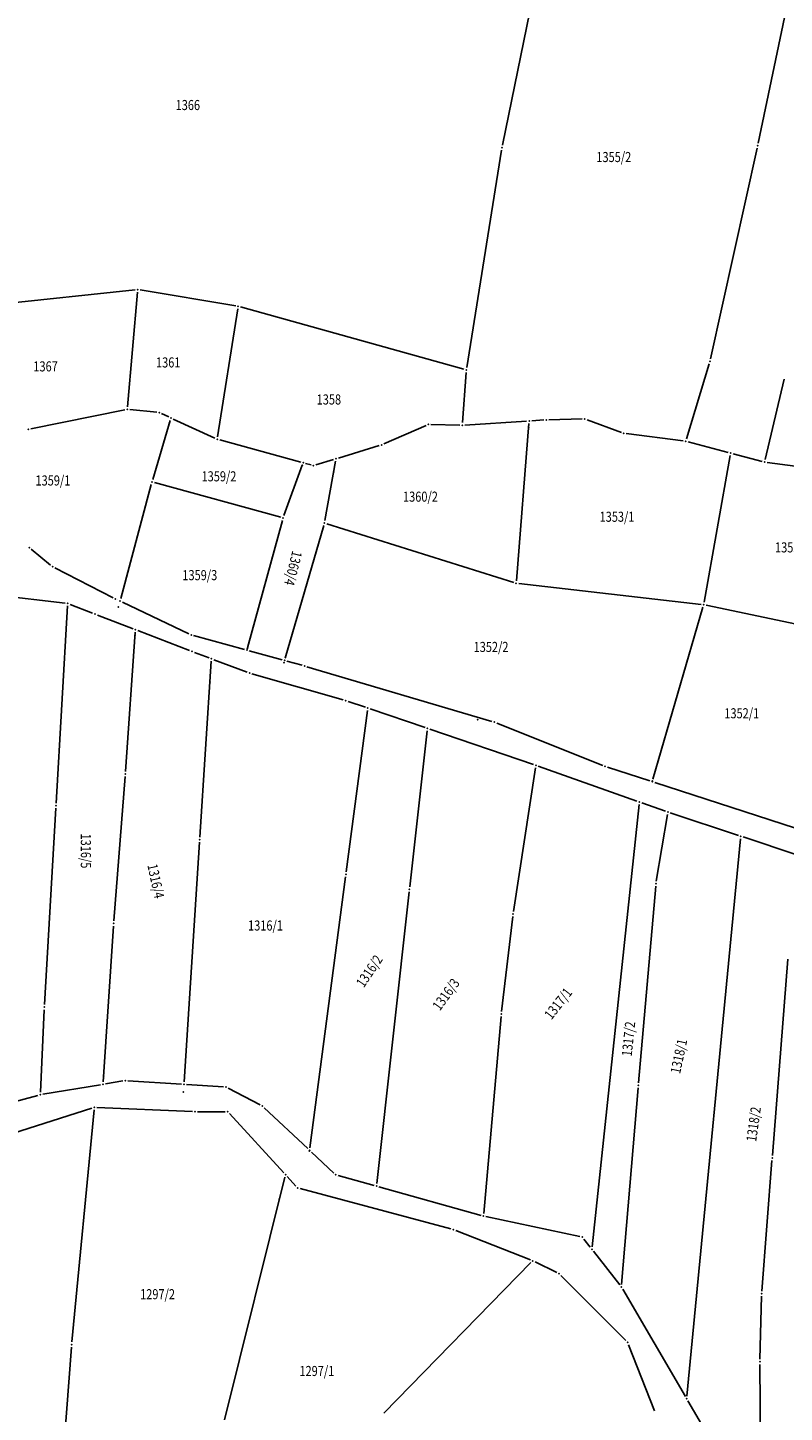
# Model space of a CAD drawing. Units: millimetres. Extents: x 7528637 to 7534552, y 4822930 to 4827654.
# Drawn here: x 7531191 to 7531341, y 4825090 to 4825364 of the extents above; entities that cross this region are included whole.
import ezdxf
from ezdxf.enums import TextEntityAlignment as Align

# ---------------------------------------------------------------- set-up
doc = ezdxf.new("R2010")
doc.units = ezdxf.units.MM
for name, color, linetype in [('01_Parcele granice', 254, 'Continuous'), ('02_Broj parcele', 254, 'Continuous'), ('04_Katastarske_tacke', 7, 'Continuous')]:
    doc.layers.add(name, color=color, linetype=linetype)
doc.styles.add('MAPSOFT18', font='MAPC104.SHX')

# ---------------------------------------------------------------- blocks, each defined once
blk = doc.blocks.new('T1')
at = {"linetype": 'Continuous'}
blk.add_point((0, 0), dxfattribs=at)
blk.add_attdef('OZN-TAC', (0, 0), '', height=5)

msp = doc.modelspace()

# ---------------------------------------------------------------- linework, layer by layer
at = {"layer": '01_Parcele granice', "linetype": 'Continuous'}
for p, q in [((7531294.65, 4825389.2, 0.08), (7531284.71, 4825340.81, -0.42)), ((7531335.41, 4825341.18, 0.57), (7531343.41, 4825379.55, 0.01)), ((7531284.53, 4825339.83, -0.42), (7531277.66, 4825296.75, -0.02)), ((7531325.95, 4825298.45, 1.17), (7531335.2, 4825340.2, 0.59)), ((7531178.38, 4825308.54, 2.47), (7531211.91, 4825312.14, 0.21)), ((7531212.37, 4825311.69, 0.05), (7531210.42, 4825288.93, -5.73)), ((7531231.85, 4825308.95, 0.18), (7531212.9, 4825312.11, 0.18)), ((7531277.1, 4825296.39, -0.02), (7531232.82, 4825308.74, 0.18)), ((7531228.28, 4825283, -3.63), (7531232.26, 4825308.38, 0.11)), ((7531277.54, 4825295.76, 0.32), (7531276.79, 4825285.79, 7.14)), ((7531321.17, 4825282.58, 8.94), (7531325.69, 4825297.48, 1.42)), ((7531340.56, 4825294.4, 2.21), (7531336.79, 4825278.48, 9.75)), ((7531209.89, 4825288.33, -5.88), (7531191.24, 4825284.59, -6.52)), ((7531216.2, 4825287.84, -5.09), (7531210.88, 4825288.38, -5.79)), ((7531218.57, 4825286.93, -0.98), (7531217.15, 4825287.58, -4.04)), ((7531218.88, 4825286.24), (7531215.4, 4825274.52)), ((7531227.75, 4825282.72, -3.52), (7531219.47, 4825286.51, -0.18)), ((7531261.22, 4825281.57, 9.57), (7531269.6, 4825285.25, 7.49)), ((7531270.56, 4825285.44, 7.39), (7531276.25, 4825285.3, 7.47)), ((7531289.52, 4825286.1, 0.28), (7531277.25, 4825285.32, 7.2)), ((7531287.48, 4825254.46), (7531289.98, 4825285.63)), ((7531292.93, 4825286.32, 5.96), (7531290.52, 4825286.16, 1.02)), ((7531300.52, 4825286.53, 6.61), (7531293.93, 4825286.36, 6.95)), ((7531301.49, 4825286.37, 6.6), (7531308.29, 4825283.87, 6.96)), ((7531244.75, 4825277.97, -0.1), (7531228.68, 4825282.38, -3.6)), ((7531309.26, 4825283.64, 7.07), (7531320.52, 4825282.16, 9.09)), ((7531329.47, 4825279.89, 0.5), (7531321.5, 4825281.97, 8.68)), ((7531260.28, 4825281.23, 9.17), (7531252.22, 4825278.78, 0.51)), ((7531324.67, 4825250.17), (7531329.86, 4825279.27)), ((7531336.2, 4825278.12, 9.26), (7531330.43, 4825279.63, 0.72)), ((7531241.42, 4825267.37), (7531245.06, 4825277.37)), ((7531246.78, 4825277.41, -7.26), (7531245.71, 4825277.71, -2.26)), ((7531251.26, 4825278.49, -1.02), (7531247.74, 4825277.43, -8.5)), ((7531249.52, 4825266.38), (7531251.65, 4825278.15)), ((7531351.94, 4825275.89, 10.75), (7531337.18, 4825277.92, 10.01)), ((7531215.13, 4825273.56), (7531209.07, 4825250.9)), ((7531240.77, 4825267.03), (7531215.74, 4825273.91)), ((7531234.2, 4825241.17), (7531241.12, 4825266.42)), ((7531241.67, 4825239.12), (7531249.29, 4825265.41)), ((7531286.96, 4825254.11), (7531249.91, 4825265.74)), ((7531191.32, 4825260.68, 0.63), (7531195.18, 4825257.54, -0.03)), ((7531196.02, 4825257, -0.13), (7531207.58, 4825251.09, -0.97)), ((7531324.08, 4825249.74), (7531287.94, 4825253.9)), ((7531179.13, 4825252.24, 0.57), (7531198.06, 4825250, -1.15)), ((7531198.53, 4825249.44, -1.19), (7531196.24, 4825210.34, -0.01)), ((7531203.5, 4825248.01, -1.05), (7531199.03, 4825249.76, -1.19)), ((7531208.48, 4825250.64, -0.51), (7531208.49, 4825250.64, -0.49)), ((7531209.39, 4825250.21, -0.23), (7531222.59, 4825243.92, -6.89)), ((7531324.44, 4825249.2), (7531314.56, 4825215.09)), ((7531356.6, 4825242.96), (7531325.07, 4825249.58)), ((7531204.44, 4825247.65, -0.98), (7531211.51, 4825244.92, -0.06)), ((7531211.94, 4825244.24), (7531210, 4825216.63)), ((7531222.72, 4825240.6, -7.36), (7531212.45, 4825244.56, -0.32)), ((7531223.52, 4825243.58, -6.81), (7531233.59, 4825240.82, -0.31)), ((7531223.66, 4825240.24, -6.75), (7531226.57, 4825239.15, -0.93)), ((7531241.05, 4825238.77), (7531234.55, 4825240.56)), ((7531227.01, 4825238.47), (7531224.75, 4825203.59)), ((7531234.12, 4825236.31, -7.52), (7531227.51, 4825238.79, -0.5)), ((7531245.02, 4825237.68, -6.43), (7531242.01, 4825238.51, -0.89)), ((7531282.65, 4825226.56, -7.32), (7531245.98, 4825237.41, -7.32)), ((7531235.07, 4825235.99, -8.01), (7531253.18, 4825230.82, -7.73)), ((7531254.13, 4825230.52, -6.88), (7531257.55, 4825229.35, -0.84)), ((7531257.95, 4825228.69), (7531253.76, 4825196.73)), ((7531258.49, 4825229.03), (7531269.38, 4825225.32)), ((7531269.79, 4825224.66), (7531266.36, 4825193.74)), ((7531290.87, 4825218, -7.45), (7531270.32, 4825225, -0.17)), ((7531283.59, 4825226.23, -7.31), (7531304.59, 4825217.84, -6.83)), ((7531209.92, 4825215.63), (7531207.71, 4825186.99)), ((7531291.26, 4825217.35, -7.46), (7531286.91, 4825188.87, 1.6)), ((7531291.81, 4825217.67, -7.44), (7531311.38, 4825210.76, -0.18)), ((7531313.94, 4825214.76, -0.35), (7531305.53, 4825217.5, -6.47)), ((7531342.77, 4825205.39, -6.02), (7531314.9, 4825214.46, -0.1)), ((7531311.8, 4825210.09), (7531302.5, 4825122.41)), ((7531317.04, 4825208.76, -6.62), (7531312.32, 4825210.42, -0.6)), ((7531196.18, 4825209.34, 0), (7531193.93, 4825170.4, 0.02)), ((7531315.21, 4825194.85, -0.87), (7531317.43, 4825208.1, -6.99)), ((7531317.98, 4825208.43, -6.98), (7531331.49, 4825203.96, -0.24)), ((7531224.69, 4825202.59), (7531221.61, 4825155.11)), ((7531331.91, 4825203.3), (7531321.29, 4825092.78)), ((7531343.26, 4825200.05, -6.3), (7531332.43, 4825203.64, -0.26)), ((7531253.62, 4825195.73), (7531246.57, 4825142.01)), ((7531311.69, 4825154.92, -1.15), (7531315.09, 4825193.86, -0.65)), ((7531266.24, 4825192.74), (7531259.83, 4825134.91)), ((7531207.64, 4825185.99), (7531205.59, 4825155.11)), ((7531286.77, 4825187.88, 1.76), (7531284.55, 4825169.03, 1.82)), ((7531341.27, 4825179.39, -0.04), (7531338.22, 4825140.51, -0.24)), ((7531193.88, 4825169.4, 0.02), (7531193.16, 4825153.04, 0.12)), ((7531284.45, 4825168.03, 1.83), (7531281, 4825128.99, 2.93)), ((7531209.47, 4825155.26, 0.6), (7531206.05, 4825154.69, 0.08)), ((7531221.08, 4825154.64, 0.03), (7531210.46, 4825155.31, 0.65)), ((7531192.66, 4825152.41, 0.12), (7531171.53, 4825146.73, -0.08)), ((7531205.07, 4825154.53, 0), (7531193.63, 4825152.62, 0.12)), ((7531229.44, 4825154.11, 0.9), (7531222.08, 4825154.58, 0.06)), ((7531236.68, 4825150.53, 1.2), (7531230.38, 4825153.85, 0.98)), ((7531308.35, 4825114.93, -0.35), (7531311.61, 4825153.92, -1.15)), ((7531170.11, 4825139.27, -2.07), (7531203.37, 4825149.88, -1.65)), ((7531203.8, 4825149.53, -1.48), (7531199.39, 4825103.51, 13.76)), ((7531223.28, 4825149.18, -0.7), (7531204.35, 4825150.01, -1.62)), ((7531237.48, 4825149.96, 1.17), (7531246.14, 4825141.85, 0.05)), ((7531229.76, 4825149.16, -0.68), (7531224.28, 4825149.16, -0.68)), ((7531230.6, 4825148.79, -0.66), (7531241.39, 4825137.05, -0.02)), ((7531251.3, 4825137.01, 1.47), (7531246.86, 4825141.17, 0.11)), ((7531338.14, 4825139.51, -0.23), (7531336.11, 4825113.58, 0.05)), ((7531241.61, 4825136.19), (7531229.66, 4825088.07)), ((7531243.8, 4825134.43, -1.01), (7531242.07, 4825136.31, -0.17)), ((7531259.29, 4825134.54, 0.09), (7531252.14, 4825136.54, 1.49)), ((7531244.62, 4825133.93, -1.2), (7531274.51, 4825125.92, -2.26)), ((7531260.25, 4825134.28, 0.07), (7531280.48, 4825128.62, 2.87)), ((7531281.45, 4825128.39, 2.85), (7531300.08, 4825124.4, -0.65)), ((7531275.46, 4825125.61, -2.34), (7531290.26, 4825119.78, -4.12)), ((7531300.88, 4825123.91, -0.62), (7531302.14, 4825122.3, -0.12)), ((7531295.47, 4825117.28, -2.92), (7531291.18, 4825119.38, -4.06)), ((7531302.76, 4825121.52, -0.02), (7531308, 4825114.82, -0.32)), ((7531290.38, 4825119.24, -3.92), (7531261.19, 4825089.38, 18.16)), ((7531309.18, 4825103.78, -2.55), (7531296.27, 4825116.71, -2.79)), ((7531308.56, 4825114, -0.33), (7531320.99, 4825092.71, -0.01)), ((7531336.06, 4825112.58, 0.06), (7531335.76, 4825100.08, 0)), ((7531314.85, 4825089.83, -1.48), (7531309.71, 4825102.96, -2.5)), ((7531199.3, 4825102.51, 14.09), (7531196.6, 4825066.32, 26.61)), ((7531335.75, 4825099.08, 0.02), (7531335.98, 4825072.48, 1.22)), ((7531321.49, 4825091.85, 0.03), (7531328.15, 4825080.45, 0.93))]:
    msp.add_line(p, q, dxfattribs=at)

# ---------------------------------------------------------------- block references
at = {"layer": '04_Katastarske_tacke'}
for p in [(7531284.61, 4825340.32, -0.42), (7531335.31, 4825340.69, 0.58), (7531212.41, 4825312.19, 0.18), (7531232.34, 4825308.87, 0.18), (7531325.84, 4825297.96, 1.18), (7531277.58, 4825296.26, -0.02), (7531210.38, 4825288.43, -5.86), (7531216.7, 4825287.79, -5.02), (7531190.75, 4825284.49, -6.54), (7531218.73, 4825285.73), (7531219.02, 4825286.72), (7531270.06, 4825285.45, 7.38), (7531276.75, 4825285.29, 7.48), (7531289.91, 4825284.8), (7531290.02, 4825286.13), (7531293.43, 4825286.35, 6.98), (7531301.02, 4825286.54, 6.58), (7531228.2, 4825282.51, -3.7), (7531260.76, 4825281.37, 9.68), (7531308.76, 4825283.7, 6.98), (7531321.02, 4825282.1, 9.18), (7531251.74, 4825278.64), (7531329.95, 4825279.76), (7531245.05, 4825277.33), (7531245.23, 4825277.84), (7531247.26, 4825277.28, -9.52), (7531251.27, 4825276.04), (7531336.68, 4825277.99, 9.98), (7531215.26, 4825274.04), (7531241.25, 4825266.9), (7531249.43, 4825265.89), (7531190.93, 4825260.99, 0.7), (7531195.57, 4825257.23, -0.1), (7531287.44, 4825253.96), (7531198.56, 4825249.94, -1.2), (7531208.03, 4825250.86, -1), (7531208.62, 4825249.21), (7531208.94, 4825250.42), (7531324.58, 4825249.68), (7531203.97, 4825247.83, -1.04), (7531211.9, 4825243.62), (7531211.98, 4825244.74), (7531223.04, 4825243.71, -7.12), (7531223.19, 4825240.42, -7.68), (7531234.07, 4825240.69), (7531234.14, 4825240.95), (7531227.04, 4825238.97), (7531241.41, 4825238.21), (7531241.53, 4825238.64), (7531245.5, 4825237.55, -7.32), (7531234.59, 4825236.13, -8.02), (7531226.74, 4825234.37), (7531253.66, 4825230.68, -7.72), (7531258.02, 4825229.19), (7531279.8, 4825226.93), (7531283.13, 4825226.42, -7.32), (7531269.85, 4825225.16), (7531209.96, 4825216.13), (7531291.34, 4825217.84, -7.62), (7531305.05, 4825217.65, -6.82), (7531314.42, 4825214.61), (7531314.45, 4825214.71), (7531311.85, 4825210.59), (7531196.21, 4825209.84), (7531317.51, 4825208.59, -7.22), (7531224.72, 4825203.09), (7531331.96, 4825203.8), (7531253.69, 4825196.23), (7531315.13, 4825194.36, -0.64), (7531266.3, 4825193.24), (7531286.83, 4825188.38, 1.76), (7531207.67, 4825186.49), (7531193.9, 4825169.9, 0.02), (7531284.49, 4825168.53, 1.82), (7531205.67, 4825156.27), (7531209.96, 4825155.34, 0.68), (7531193.14, 4825152.54, 0.12), (7531205.56, 4825154.61), (7531221.48, 4825153.07), (7531221.58, 4825154.61), (7531229.94, 4825154.08, 0.96), (7531311.65, 4825154.42, -1.16), (7531203.85, 4825150.03, -1.64), (7531237.12, 4825150.3, 1.22), (7531223.78, 4825149.16, -0.68), (7531230.26, 4825149.16, -0.68), (7531246.48, 4825141.37), (7531246.5, 4825141.51), (7531338.18, 4825140.01, -0.24), (7531241.73, 4825136.68), (7531251.66, 4825136.67, 1.58), (7531244.14, 4825134.06, -1.18), (7531259.77, 4825134.41), (7531240.53, 4825131.84), (7531280.96, 4825128.49, 2.94), (7531274.99, 4825125.79, -2.28), (7531300.57, 4825124.3, -0.74), (7531290.73, 4825119.6, -4.18), (7531302.45, 4825121.91), (7531295.92, 4825117.06, -2.8), (7531308.31, 4825114.43, -0.34), (7531336.07, 4825113.08, 0.06), (7531199.34, 4825103.01, 13.92), (7531309.53, 4825103.43, -2.54), (7531335.75, 4825099.58), (7531321.24, 4825092.28)]:
    msp.add_blockref('T1', p, dxfattribs=at)

# ---------------------------------------------------------------- texts
at = {"layer": '02_Broj parcele', "linetype": 'Continuous', "style": 'MAPSOFT18', "width": 0.8}
for s, p in [('1366', (7531222.37, 4825348.77)), ('1355/2', (7531306.79, 4825338.46)), ('1367', (7531194.17, 4825296.95)), ('1361', (7531218.48, 4825297.73)), ('1358', (7531250.32, 4825290.39)), ('1359/2', (7531228.54, 4825275.15)), ('1359/1', (7531195.63, 4825274.33)), ('1360/2', (7531268.47, 4825271.12)), ('1353/1', (7531307.43, 4825267.14)), ('1353/2', (7531342.2, 4825261.06)), ('1359/3', (7531224.74, 4825255.56)), ('1352/2', (7531282.46, 4825241.32)), ('1352/1', (7531332.15, 4825228.17)), ('1316/1', (7531237.76, 4825186.09)), ('1297/2', (7531216.37, 4825112.99)), ('1297/1', (7531247.94, 4825097.76))]:
    msp.add_text(s, height=2, dxfattribs=at).set_placement(p, align=Align.MIDDLE_CENTER)
for s, rotation, p in [('1360/4', 256, (7531243.24, 4825256.92)), ('1316/5', 270, (7531202.16, 4825200.87)), ('1316/4', 282, (7531216.03, 4825194.89)), ('1316/2', 56, (7531258.34, 4825177.05)), ('1316/3', 54, (7531273.54, 4825172.43)), ('1317/1', 52, (7531295.77, 4825170.61)), ('1317/2', 84, (7531309.7, 4825163.6)), ('1318/1', 78, (7531319.67, 4825160.16)), ('1318/2', 82, (7531334.49, 4825146.69))]:
    msp.add_text(s, height=2, rotation=rotation, dxfattribs=at).set_placement(p, align=Align.MIDDLE_CENTER)

doc.saveas('drawing.dxf')
